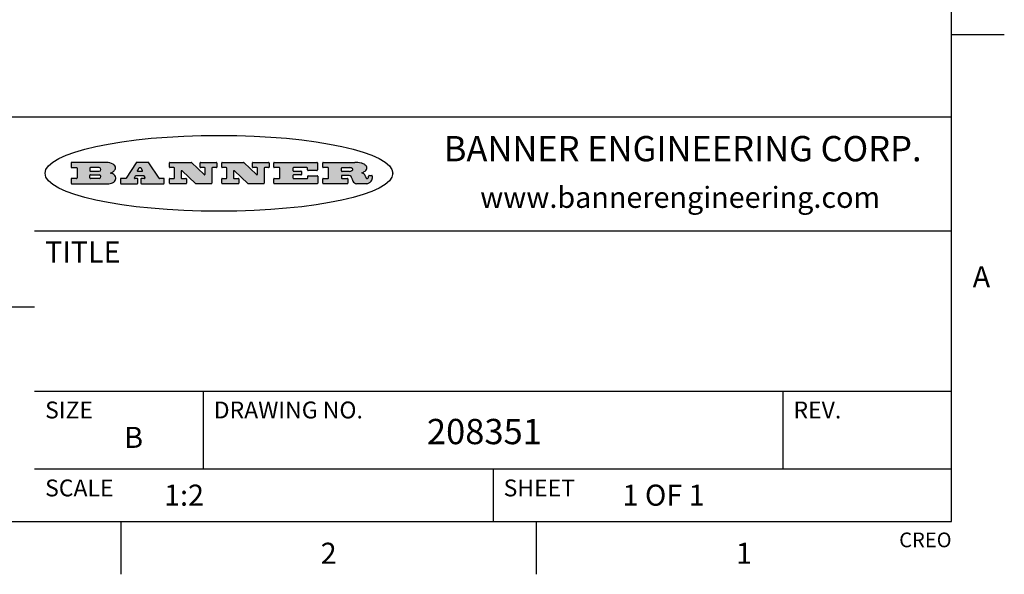
# Model space of a CAD drawing. Units: inches. Extents: x 0.4 to 16.6, y 0.6 to 10.4.
# Drawn here: x 12 to 16.6, y 0.6 to 3.3 of the extents above; entities that cross this region are included whole.
import ezdxf

# ---------------------------------------------------------------- set-up
doc = ezdxf.new("R2010")
doc.units = ezdxf.units.IN
doc.header["$LTSCALE"] = 0.935
doc.header["$MEASUREMENT"] = 0
doc.layers.get('0').update_dxf_attribs({"linetype": 'CONTINUOUS'})
doc.styles.add('TEXTSTYLE_2', font='txt', dxfattribs={"width": 0.8})
doc.styles.add('TEXTSTYLE_4', font='txt', dxfattribs={"width": 0.9})

msp = doc.modelspace()

# ---------------------------------------------------------------- hatches: boundary and pattern name
at = {"linetype": 'CONTINUOUS'}
h = msp.add_hatch(color=7, dxfattribs=at)
edge = h.paths.add_edge_path()
edge.add_arc((13.5577001432, 2.5085494649), 0.0173408616, 232.4713476722, 267.338189944)
edge.add_arc((13.5607987082, 2.5143997688), 0.0238935861, 209.8247607259, 235.1255079367)
edge.add_arc((13.5806801742, 2.5212486481), 0.044722495, 195.531588407, 204.7624440448)
edge.add_line((13.5375908118, 2.5092733232), (13.5357868108, 2.5153423266))
edge.add_arc((13.4974076135, 2.5055452462), 0.0396099176, 14.3201081283, 22.4984722084)
edge.add_arc((13.5201739219, 2.5145168728), 0.0151491919, 24.098260853, 63.0369451818)
edge.add_arc((13.5161192671, 2.5062372524), 0.0243676582, 63.3666028271, 90.3937697637)
edge.add_line((13.5159517998, 2.5306043351), (13.4883447845, 2.5306043351))
edge.add_arc((13.4883447827, 2.5281293355), 0.0024749995, 89.9999571958, 180.0000428043)
edge.add_line((13.4858697831, 2.5281293337), (13.4858697831, 2.5184303283))
edge.add_arc((13.4883447827, 2.5184303265), 0.0024749995, 179.9999571957, 270.0000428042)
edge.add_line((13.4883447845, 2.5159553269), (13.5130037982, 2.5159553269))
edge.add_arc((13.5130038, 2.5134803274), 0.0024749995, 359.9999571957, 90.0000428042)
edge.add_line((13.5154787995, 2.5134803256), (13.5154787995, 2.4937023146))
edge.add_arc((13.5130038, 2.4937023128), 0.0024749995, 269.9999571958, 4.28043e-05)
edge.add_line((13.5130037982, 2.4912273132), (13.3994327352, 2.4912273132))
edge.add_arc((13.3994327333, 2.4937023128), 0.0024749995, 179.9999571957, 270.0000428043)
edge.add_line((13.3969577338, 2.4937023146), (13.3969577338, 2.5135023256))
edge.add_arc((13.3994327333, 2.5135023274), 0.0024749995, 89.9999571957, 180.0000428043)
edge.add_line((13.3994327352, 2.515977327), (13.4221787478, 2.515977327))
edge.add_arc((13.4221787497, 2.5184523265), 0.0024749995, 269.9999571956, 4.28042e-05)
edge.add_line((13.4246537492, 2.5184523283), (13.4246537492, 2.564807354))
edge.add_arc((13.4221787497, 2.5648073559), 0.0024749995, 359.9999571957, 90.0000428043)
edge.add_line((13.4221787478, 2.5672823554), (13.3994327352, 2.5672823554))
edge.add_arc((13.3994327333, 2.5697573549), 0.0024749995, 179.9999571957, 270.0000428043)
edge.add_line((13.3969577338, 2.5697573568), (13.3969577338, 2.5895573678))
edge.add_arc((13.3994327333, 2.5895573696), 0.0024749995, 89.9999571957, 180.0000428043)
edge.add_line((13.3994327352, 2.5920323691), (13.5490138181, 2.5920323691))
edge.add_arc((13.5463505148, 2.4094934586), 0.1825583387, 79.8618509324, 89.1640948679)
edge.add_arc((13.5726548052, 2.5503169747), 0.039319019, 59.1202086415, 81.4730239328)
edge.add_arc((13.5783142014, 2.5566516438), 0.0310192946, 34.7540871, 62.0879016178)
edge.add_arc((13.5900029525, 2.565201245), 0.0165459396, 1.548452892, 33.5033152417)
edge.add_arc((13.5932995477, 2.5653696972), 0.0132462337, 331.1510006998, 1.205404301)
edge.add_arc((13.5822888914, 2.5720482849), 0.0261183659, 305.6373831893, 329.9727629745)
edge.add_arc((13.5519569538, 2.6152551345), 0.0789082104, 292.906155071, 305.2574666259)
edge.add_arc((13.5282557878, 2.4386010294), 0.117346916, 58.614769177, 62.3737227606)
edge.add_arc((13.5761387404, 2.5167282896), 0.0257145923, 39.3804255939, 59.0361096173)
edge.add_arc((13.5750183849, 2.5166552064), 0.0266349791, 20.3630922153, 37.9727053099)
edge.add_arc((13.5571178432, 2.509473798), 0.0459185159, 15.6740290068, 20.9917271228)
edge.add_arc((13.6156881783, 2.525116781), 0.0147197649, 192.7054516565, 206.0594861022)
edge.add_arc((13.6071938412, 2.5209082945), 0.0052403997, 205.5232099488, 227.5054868079)
edge.add_arc((13.6054655419, 2.5190929218), 0.0027347709, 228.5117626737, 266.1485845754)
edge.add_line((13.6052818493, 2.5163643272), (13.60639085, 2.5163643272))
edge.add_arc((13.6063292954, 2.5296129864), 0.0132488022, 270.266200055, 281.2404888597)
edge.add_arc((13.6075235364, 2.5238762928), 0.0073895522, 280.8288201977, 305.0837508495)
edge.add_arc((13.607924718, 2.5230254464), 0.0064647042, 306.5086174083, 340.2162360092)
edge.add_arc((13.6027235414, 2.524769508), 0.0119498009, 340.7883861657, 1.1691452593)
edge.add_line((13.6146708546, 2.525013332), (13.6146708546, 2.5276393334))
edge.add_arc((13.6171458541, 2.5276393353), 0.0024749995, 89.9999571958, 180.0000428043)
edge.add_line((13.6171458559, 2.5301143348), (13.6292558626, 2.5301143348))
edge.add_arc((13.6292558645, 2.5276393353), 0.0024749995, 359.9999571957, 90.0000428042)
edge.add_line((13.631730864, 2.5276393334), (13.631730864, 2.516087327))
edge.add_arc((13.6141751675, 2.5161916447), 0.0175560065, 332.2279060967, 359.6595469939)
edge.add_arc((13.6048681567, 2.5210861501), 0.0280715479, 308.5071794988, 332.2400656899)
edge.add_arc((13.5978759713, 2.5286873679), 0.0383802683, 288.7656836787, 309.6104317088)
edge.add_arc((13.6036139387, 2.5111006186), 0.0198837666, 271.8586572978, 289.4131338543)
edge.add_line((13.6042588488, 2.4912273132), (13.5568948225, 2.4912273132))
edge = h.paths.add_edge_path()
edge.add_arc((13.1673166046, 2.4937023128), 0.0024749995, 179.9999571957, 270.0000428042)
edge.add_line((13.1648416051, 2.4937023146), (13.1648416051, 2.5135023256))
edge.add_arc((13.1673166046, 2.5135023274), 0.0024749995, 89.9999571958, 180.0000428043)
edge.add_line((13.1673166065, 2.515977327), (13.1912396197, 2.515977327))
edge.add_arc((13.1912396216, 2.5184523265), 0.0024749995, 269.9999571956, 4.28042e-05)
edge.add_line((13.1937146211, 2.5184523283), (13.1937146211, 2.564807354))
edge.add_arc((13.1912396216, 2.5648073559), 0.0024749995, 359.9999571957, 90.0000428043)
edge.add_line((13.1912396197, 2.5672823554), (13.1673166065, 2.5672823554))
edge.add_arc((13.1673166046, 2.5697573549), 0.0024749995, 179.9999571957, 270.0000428043)
edge.add_line((13.1648416051, 2.5697573568), (13.1648416051, 2.5895573678))
edge.add_arc((13.1673166046, 2.5895573696), 0.0024749995, 89.9999571958, 180.0000428043)
edge.add_line((13.1673166065, 2.5920323691), (13.3691097184, 2.5920323691))
edge.add_arc((13.3691097202, 2.5895573696), 0.0024749995, 359.9999571957, 90.0000428042)
edge.add_line((13.3715847197, 2.5895573678), (13.3715847197, 2.5565573495))
edge.add_arc((13.3691097202, 2.5565573476), 0.0024749995, 269.9999571956, 4.28042e-05)
edge.add_line((13.3691097184, 2.5540823481), (13.3272456952, 2.5540823481))
edge.add_arc((13.3272456933, 2.5565573476), 0.0024749995, 179.9999571957, 270.0000428043)
edge.add_line((13.3247706938, 2.5565573495), (13.3247706938, 2.564807354))
edge.add_arc((13.3222956943, 2.5648073559), 0.0024749995, 359.9999571957, 90.0000428043)
edge.add_line((13.3222956924, 2.5672823554), (13.2582556569, 2.5672823554))
edge.add_arc((13.2582556551, 2.5648073559), 0.0024749995, 89.9999571957, 180.0000428043)
edge.add_line((13.2557806555, 2.564807354), (13.2557806555, 2.5532573476))
edge.add_arc((13.2582556551, 2.5532573458), 0.0024749995, 179.9999571957, 270.0000428042)
edge.add_line((13.2582556569, 2.5507823463), (13.2934226764, 2.5507823463))
edge.add_arc((13.2934226783, 2.5483073467), 0.0024749995, 359.9999571957, 90.0000428042)
edge.add_line((13.2958976778, 2.5483073449), (13.2958976778, 2.5349523375))
edge.add_arc((13.2934226783, 2.5349523356), 0.0024749995, 269.9999571956, 4.28042e-05)
edge.add_line((13.2934226764, 2.5324773361), (13.2582556569, 2.5324773361))
edge.add_arc((13.2582556551, 2.5300023366), 0.0024749995, 89.9999571957, 180.0000428043)
edge.add_line((13.2557806555, 2.5300023347), (13.2557806555, 2.5184523283))
edge.add_arc((13.2582556551, 2.5184523265), 0.0024749995, 179.9999571957, 270.0000428043)
edge.add_line((13.2582556569, 2.515977327), (13.3232596929, 2.515977327))
edge.add_arc((13.3232596948, 2.5184523265), 0.0024749995, 269.9999571958, 4.28043e-05)
edge.add_line((13.3257346943, 2.5184523283), (13.3257346943, 2.5267023329))
edge.add_arc((13.3282096938, 2.5267023348), 0.0024749995, 89.9999571957, 180.0000428043)
edge.add_line((13.3282096957, 2.5291773343), (13.3705287192, 2.5291773343))
edge.add_arc((13.370528721, 2.5267023348), 0.0024749995, 359.9999571957, 90.0000428043)
edge.add_line((13.3730037205, 2.5267023329), (13.3730037205, 2.4937023146))
edge.add_arc((13.370528721, 2.4937023128), 0.0024749995, 269.9999571957, 4.28043e-05)
edge.add_line((13.3705287192, 2.4912273132), (13.1673166065, 2.4912273132))
edge = h.paths.add_edge_path()
edge.add_arc((13.0426374026, 2.493701481), 0.0024741678, 226.3477981898, 270.0031206038)
edge.add_line((13.0409295364, 2.4919113136), (12.9776495013, 2.5522893471))
edge.add_arc((12.9759408003, 2.5504984093), 0.0024753014, 46.3461263059, 180.0014637321)
edge.add_line((12.973465499, 2.5504983461), (12.973465499, 2.5184523283))
edge.add_arc((12.9759404985, 2.5184523265), 0.0024749995, 179.9999571957, 270.0000428043)
edge.add_line((12.9759405003, 2.515977327), (12.9962575116, 2.515977327))
edge.add_arc((12.9962575135, 2.5135023274), 0.0024749995, 359.9999571957, 90.0000428043)
edge.add_line((12.998732513, 2.5135023256), (12.998732513, 2.4937023146))
edge.add_arc((12.9962575135, 2.4937023128), 0.0024749995, 269.9999571957, 4.28043e-05)
edge.add_line((12.9962575116, 2.4912273132), (12.9205934696, 2.4912273132))
edge.add_arc((12.9205934678, 2.4937023128), 0.0024749995, 179.9999571957, 270.0000428043)
edge.add_line((12.9181184683, 2.4937023146), (12.9181184683, 2.5135023256))
edge.add_arc((12.9205934678, 2.5135023274), 0.0024749995, 89.9999571956, 180.0000428042)
edge.add_line((12.9205934696, 2.515977327), (12.93923948, 2.515977327))
edge.add_arc((12.9392394818, 2.5184523265), 0.0024749995, 269.9999571957, 4.28043e-05)
edge.add_line((12.9417144814, 2.5184523283), (12.9417144814, 2.564807354))
edge.add_arc((12.9392394818, 2.5648073559), 0.0024749995, 359.9999571957, 90.0000428043)
edge.add_line((12.93923948, 2.5672823554), (12.9205934696, 2.5672823554))
edge.add_arc((12.9205934678, 2.5697573549), 0.0024749995, 179.9999571957, 270.0000428043)
edge.add_line((12.9181184683, 2.5697573568), (12.9181184683, 2.5895573678))
edge.add_arc((12.9205934678, 2.5895573696), 0.0024749995, 89.9999571956, 180.0000428042)
edge.add_line((12.9205934696, 2.5920323691), (13.0210515254, 2.5920323691))
edge.add_arc((13.0210516601, 2.5895582013), 0.0024741678, 46.3477981898, 90.0031206038)
edge.add_line((13.0227595263, 2.5913483688), (13.0827925596, 2.534068337))
edge.add_arc((13.0845012605, 2.5358592748), 0.0024753014, 226.3461263059, 0.0014637321)
edge.add_line((13.0869765619, 2.535859338), (13.0869765619, 2.564807354))
edge.add_arc((13.0845015624, 2.5648073559), 0.0024749995, 359.9999571957, 90.0000428043)
edge.add_line((13.0845015605, 2.5672823554), (13.0657255501, 2.5672823554))
edge.add_arc((13.0657255483, 2.5697573549), 0.0024749995, 179.9999571957, 270.0000428043)
edge.add_line((13.0632505488, 2.5697573568), (13.0632505488, 2.5895573678))
edge.add_arc((13.0657255483, 2.5895573696), 0.0024749995, 89.9999571957, 180.0000428043)
edge.add_line((13.0657255501, 2.5920323691), (13.1397265912, 2.5920323691))
edge.add_arc((13.139726593, 2.5895573696), 0.0024749995, 359.9999571957, 90.0000428043)
edge.add_line((13.1422015925, 2.5895573678), (13.1422015925, 2.5697573568))
edge.add_arc((13.139726593, 2.5697573549), 0.0024749995, 269.9999571956, 4.28042e-05)
edge.add_line((13.1397265912, 2.5672823554), (13.1217935812, 2.5672823554))
edge.add_arc((13.1217935794, 2.5648073559), 0.0024749995, 89.9999571957, 180.0000428042)
edge.add_line((13.1193185799, 2.564807354), (13.1193185799, 2.4937023146))
edge.add_arc((13.1168435803, 2.4937023128), 0.0024749995, 269.9999571957, 4.28043e-05)
edge.add_line((13.1168435785, 2.4912273132), (13.0426375373, 2.4912273132))
edge = h.paths.add_edge_path()
edge.add_arc((12.7943847649, 2.4937027294), 0.0024754162, 226.3593695813, 270.0146919953)
edge.add_line((12.7926763987, 2.4919113136), (12.7293963636, 2.5522893471))
edge.add_arc((12.7276876627, 2.5504984093), 0.0024753014, 46.3461263059, 180.0014637321)
edge.add_line((12.7252123613, 2.5504983461), (12.7252123613, 2.5184523283))
edge.add_arc((12.7276873608, 2.5184523265), 0.0024749995, 179.9999571957, 270.0000428043)
edge.add_line((12.7276873627, 2.515977327), (12.7480043739, 2.515977327))
edge.add_arc((12.7480043758, 2.5135023274), 0.0024749995, 359.9999571957, 90.0000428043)
edge.add_line((12.7504793753, 2.5135023256), (12.7504793753, 2.4937023146))
edge.add_arc((12.7480043758, 2.4937023128), 0.0024749995, 269.9999571958, 4.28043e-05)
edge.add_line((12.7480043739, 2.4912273132), (12.672340332, 2.4912273132))
edge.add_arc((12.6723403301, 2.4937023128), 0.0024749995, 179.9999571957, 270.0000428042)
edge.add_line((12.6698653306, 2.4937023146), (12.6698653306, 2.5135023256))
edge.add_arc((12.6723403301, 2.5135023274), 0.0024749995, 89.9999571957, 180.0000428043)
edge.add_line((12.672340332, 2.515977327), (12.6909873423, 2.515977327))
edge.add_arc((12.6909873442, 2.5184523265), 0.0024749995, 269.9999571957, 4.28043e-05)
edge.add_line((12.6934623437, 2.5184523283), (12.6934623437, 2.564807354))
edge.add_arc((12.6909873442, 2.5648073559), 0.0024749995, 359.9999571957, 90.0000428043)
edge.add_line((12.6909873423, 2.5672823554), (12.672340332, 2.5672823554))
edge.add_arc((12.6723403301, 2.5697573549), 0.0024749995, 179.9999571957, 270.0000428043)
edge.add_line((12.6698653306, 2.5697573568), (12.6698653306, 2.5895573678))
edge.add_arc((12.6723403301, 2.5895573696), 0.0024749995, 89.9999571957, 180.0000428043)
edge.add_line((12.672340332, 2.5920323691), (12.7727983877, 2.5920323691))
edge.add_arc((12.7727985224, 2.5895582013), 0.0024741678, 46.3477981899, 90.0031206038)
edge.add_line((12.7745063886, 2.5913483688), (12.8345394219, 2.534068337))
edge.add_arc((12.8362481229, 2.5358592748), 0.0024753014, 226.3461263059, 0.0014637321)
edge.add_line((12.8387234242, 2.535859338), (12.8387234242, 2.564807354))
edge.add_arc((12.8362484247, 2.5648073559), 0.0024749995, 359.9999571957, 90.0000428043)
edge.add_line((12.8362484229, 2.5672823554), (12.8174724125, 2.5672823554))
edge.add_arc((12.8174724106, 2.5697573549), 0.0024749995, 179.9999571957, 270.0000428043)
edge.add_line((12.8149974111, 2.5697573568), (12.8149974111, 2.5895573678))
edge.add_arc((12.8174724106, 2.5895573696), 0.0024749995, 89.9999571958, 180.0000428043)
edge.add_line((12.8174724125, 2.5920323691), (12.8914734535, 2.5920323691))
edge.add_arc((12.8914734553, 2.5895573696), 0.0024749995, 359.9999571957, 90.0000428042)
edge.add_line((12.8939484549, 2.5895573678), (12.8939484549, 2.5697573568))
edge.add_arc((12.8914734553, 2.5697573549), 0.0024749995, 269.9999571958, 4.28043e-05)
edge.add_line((12.8914734535, 2.5672823554), (12.8735404436, 2.5672823554))
edge.add_arc((12.8735404417, 2.5648073559), 0.0024749995, 89.9999571957, 180.0000428043)
edge.add_line((12.8710654422, 2.564807354), (12.8710654422, 2.4937023146))
edge.add_arc((12.8685904427, 2.4937023128), 0.0024749995, 269.9999571957, 4.28043e-05)
edge.add_line((12.8685904408, 2.4912273132), (12.7943853997, 2.4912273132))
edge = h.paths.add_edge_path()
edge.add_arc((12.3792298263, 2.539634765), 0.048483885, 273.21763719, 303.0749121182)
edge.add_arc((12.3940692204, 2.5168671561), 0.0213072145, 303.0488228549, 355.7263138674)
edge.add_arc((12.400005721, 2.5168763464), 0.0153945295, 354.0454548824, 5.1878013979)
edge.add_arc((12.3931760319, 2.5166878286), 0.0222174455, 4.0793399388, 69.834329283)
edge.add_line((12.4008351814, 2.5375433389), (12.3907841758, 2.5410923409))
edge.add_line((12.3907841758, 2.5410923409), (12.3990241804, 2.5458683435))
edge.add_arc((12.3771587979, 2.5826952352), 0.0428289026, 300.6990502959, 319.0591802498)
edge.add_arc((12.3971873948, 2.5665668817), 0.0171568255, 315.9145124245, 16.0049121282)
edge.add_arc((12.3922357827, 2.5632132173), 0.0229166529, 20.6563876465, 62.3316896973)
edge.add_arc((12.371573659, 2.5302846524), 0.061747717, 59.5385584989, 90.0050977555)
edge.add_line((12.3715681652, 2.5920323691), (12.2055050731, 2.5920323691))
edge.add_arc((12.2055050712, 2.5895573696), 0.0024749995, 89.9999571957, 180.0000428043)
edge.add_line((12.2030300717, 2.5895573678), (12.2030300717, 2.5697573568))
edge.add_arc((12.2055050712, 2.5697573549), 0.0024749995, 179.9999571957, 270.0000428043)
edge.add_line((12.2055050731, 2.5672823554), (12.2294470864, 2.5672823554))
edge.add_arc((12.2294470882, 2.5648073559), 0.0024749995, 359.9999571957, 90.0000428043)
edge.add_line((12.2319220877, 2.564807354), (12.2319220877, 2.5184523283))
edge.add_arc((12.2294470882, 2.5184523265), 0.0024749995, 269.9999571957, 4.28043e-05)
edge.add_line((12.2294470864, 2.515977327), (12.2055050731, 2.515977327))
edge.add_arc((12.2055050712, 2.5135023274), 0.0024749995, 89.9999571957, 180.0000428043)
edge.add_line((12.2030300717, 2.5135023256), (12.2030300717, 2.4937023146))
edge.add_arc((12.2055050712, 2.4937023128), 0.0024749995, 179.9999571957, 270.0000428043)
edge.add_line((12.2055050731, 2.4912273132), (12.3819511709, 2.4912273132))
edge = h.paths.add_edge_path()
edge.add_arc((12.5168642476, 2.4937023128), 0.0024749995, 269.9999571957, 4.28043e-05)
edge.add_line((12.5193392471, 2.4937023146), (12.5193392471, 2.5135023256))
edge.add_arc((12.5168642476, 2.5135023274), 0.0024749995, 359.9999571957, 90.0000428043)
edge.add_line((12.5168642458, 2.515977327), (12.5055812395, 2.515977327))
edge.add_arc((12.5055811302, 2.518452367), 0.0024750401, 147.6063258011, 270.0025305754)
edge.add_line((12.5034912383, 2.5197783291), (12.5090072414, 2.5284723339))
edge.add_arc((12.5110971723, 2.5271461342), 0.0024752003, 89.998372645, 147.602165307)
edge.add_line((12.5110972426, 2.5296213345), (12.5459752619, 2.5296213345))
edge.add_arc((12.5459747223, 2.5271458744), 0.0024754602, 32.8959418573, 89.9875097202)
edge.add_line((12.548053263, 2.5284903339), (12.5536792662, 2.5197973291))
edge.add_arc((12.5516012439, 2.5184525341), 0.0024752071, 270.0004896794, 32.9089806818)
edge.add_line((12.551601265, 2.515977327), (12.537150257, 2.515977327))
edge.add_arc((12.5371502552, 2.5135023274), 0.0024749995, 89.9999571958, 180.0000428043)
edge.add_line((12.5346752556, 2.5135023256), (12.5346752556, 2.4937023146))
edge.add_arc((12.5371502552, 2.4937023128), 0.0024749995, 179.9999571957, 270.0000428042)
edge.add_line((12.537150257, 2.4912273132), (12.6424313154, 2.4912273132))
edge.add_arc((12.6424313172, 2.4937023128), 0.0024749995, 269.9999571957, 4.28043e-05)
edge.add_line((12.6449063168, 2.4937023146), (12.6449063168, 2.5135023256))
edge.add_arc((12.6424313172, 2.5135023274), 0.0024749995, 359.9999571957, 90.0000428043)
edge.add_line((12.6424313154, 2.515977327), (12.6224153043, 2.515977327))
edge.add_arc((12.6224154248, 2.518451368), 0.002474041, 212.9056413127, 269.9972091756)
edge.add_line((12.6203383031, 2.5171073276), (12.5725822767, 2.5909023685))
edge.add_arc((12.570504655, 2.589557409), 0.0024749602, 32.9172174468, 90.0087853097)
edge.add_line((12.5705042755, 2.5920323691), (12.5133292438, 2.5920323691))
edge.add_arc((12.5133291735, 2.5895571688), 0.0024752003, 89.9983726451, 147.602165307)
edge.add_line((12.5112392426, 2.5908833685), (12.4644392167, 2.5171263276))
edge.add_arc((12.4623492858, 2.5184525273), 0.0024752003, 269.9983726451, 327.602165307)
edge.add_line((12.4623492155, 2.515977327), (12.4394882028, 2.515977327))
edge.add_arc((12.439488201, 2.5135023274), 0.0024749995, 89.9999571958, 180.0000428043)
edge.add_line((12.4370132015, 2.5135023256), (12.4370132015, 2.4937023146))
edge.add_arc((12.439488201, 2.4937023128), 0.0024749995, 179.9999571957, 270.0000428042)
edge.add_line((12.4394882028, 2.4912273132), (12.5168642458, 2.4912273132))
edge = h.paths.add_edge_path()
edge.add_arc((12.2949101208, 2.5184523265), 0.0024749995, 179.9999571957, 270.0000428043)
edge.add_line((12.2924351213, 2.5184523283), (12.2924351213, 2.5308273352))
edge.add_arc((12.2949101208, 2.530827337), 0.0024749995, 89.9999571957, 180.0000428043)
edge.add_line((12.2949101227, 2.5333023366), (12.3362731456, 2.5333023366))
edge.add_arc((12.3362731456, 2.5246398318), 0.0086625048, 270, 90)
edge.add_line((12.3362731456, 2.515977327), (12.2949101227, 2.515977327))
edge = h.paths.add_edge_path()
edge.add_arc((13.4883447827, 2.5520823451), 0.0024749995, 179.9999571957, 270.0000428042)
edge.add_line((13.4858697831, 2.552082347), (13.4858697831, 2.564807354))
edge.add_arc((13.4883447827, 2.5648073559), 0.0024749995, 89.9999571958, 180.0000428043)
edge.add_line((13.4883447845, 2.5672823554), (13.5251458049, 2.5672823554))
edge.add_arc((13.5236009174, 2.5388278764), 0.0284963867, 70.3834917948, 86.8922743861)
edge.add_arc((13.5284605274, 2.5518696094), 0.0145814632, 54.6746025112, 71.1660573124)
edge.add_arc((13.5335900184, 2.5587235346), 0.0060275915, 20.9055592135, 56.7851676243)
edge.add_arc((13.5348905773, 2.5593838168), 0.0045795888, 355.6235353944, 18.9942678268)
edge.add_arc((13.533683767, 2.559677593), 0.0058087709, 318.8515287446, 353.6422345323)
edge.add_arc((13.5295131508, 2.5629115009), 0.0110815393, 306.758405961, 320.4502234234)
edge.add_arc((13.5238839599, 2.5706523294), 0.0206523367, 289.6883413472, 306.4184925496)
edge.add_arc((13.5219564542, 2.5750459767), 0.0254407115, 270.7327484175, 290.441894219)
edge.add_line((13.5222818033, 2.5496073456), (13.4883447845, 2.5496073456))
edge = h.paths.add_edge_path()
edge.add_arc((12.3362731456, 2.5586198506), 0.0086625048, 270, 90)
edge.add_line((12.3362731456, 2.5672823554), (12.2949101227, 2.5672823554))
edge.add_arc((12.2949101208, 2.5648073559), 0.0024749995, 89.9999571957, 180.0000428043)
edge.add_line((12.2924351213, 2.564807354), (12.2924351213, 2.5524323472))
edge.add_arc((12.2949101208, 2.5524323453), 0.0024749995, 179.9999571957, 270.0000428043)
edge.add_line((12.2949101227, 2.5499573458), (12.3362731456, 2.5499573458))
edge = h.paths.add_edge_path()
edge.add_arc((12.5401702375, 2.5530465533), 0.0024752071, 270.0004896793, 32.9089806818)
edge.add_line((12.5422482598, 2.5543913483), (12.5349892558, 2.5656073545))
edge.add_arc((12.532910715, 2.564262895), 0.0024754602, 32.8959418573, 89.9875097202)
edge.add_line((12.5329112547, 2.5667383551), (12.5267302512, 2.5667383551))
edge.add_arc((12.5267301809, 2.5642631548), 0.0024752003, 89.998372645, 147.602165307)
edge.add_line((12.5246402501, 2.5655893545), (12.5175232461, 2.5543723483))
edge.add_arc((12.519613138, 2.5530463862), 0.0024750401, 147.6063258012, 270.0025305754)
edge.add_line((12.5196132473, 2.5505713461), (12.5401702587, 2.5505713461))
edge = h.paths.add_edge_path()
edge.add_ellipse((12.9046654608, 2.5403783405), major_axis=(-0.8250004575, 0), ratio=0.218572, start_angle=0, end_angle=-0)

# ---------------------------------------------------------------- linework, layer by layer
at = {"color": 7, "linetype": 'CONTINUOUS'}
for p, q in [((16.38, 0.887), (16.38, 10.112)), ((16.38, 3.1995), (16.63, 3.1995)), ((16.38, 2.807), (10.03, 2.807)), ((12.2030300717, 2.5895573678), (12.2030300717, 2.5697573568)), ((12.3715681652, 2.5920323691), (12.2055050731, 2.5920323691)), ((12.5112392426, 2.5908833685), (12.4644392167, 2.5171263276)), ((12.5705042755, 2.5920323691), (12.5133292438, 2.5920323691)), ((12.6203383031, 2.5171073276), (12.5725822767, 2.5909023685)), ((12.6698653306, 2.5697573568), (12.6698653306, 2.5895573678)), ((12.672340332, 2.5920323691), (12.7727983877, 2.5920323691)), ((12.7745063886, 2.5913483688), (12.8345394219, 2.534068337)), ((12.8149974111, 2.5697573568), (12.8149974111, 2.5895573678)), ((12.8174724125, 2.5920323691), (12.8914734535, 2.5920323691)), ((12.8939484549, 2.5895573678), (12.8939484549, 2.5697573568)), ((12.9181184683, 2.5697573568), (12.9181184683, 2.5895573678)), ((12.9205934696, 2.5920323691), (13.0210515254, 2.5920323691)), ((13.0227595263, 2.5913483688), (13.0827925596, 2.534068337)), ((13.0632505488, 2.5697573568), (13.0632505488, 2.5895573678)), ((13.0657255501, 2.5920323691), (13.1397265912, 2.5920323691)), ((13.1422015925, 2.5895573678), (13.1422015925, 2.5697573568)), ((13.1648416051, 2.5697573568), (13.1648416051, 2.5895573678)), ((13.1673166065, 2.5920323691), (13.3691097184, 2.5920323691)), ((13.3715847197, 2.5895573678), (13.3715847197, 2.5565573495)), ((13.3969577338, 2.5697573568), (13.3969577338, 2.5895573678)), ((13.3994327352, 2.5920323691), (13.5490138181, 2.5920323691)), ((12.2055050731, 2.5672823554), (12.2294470864, 2.5672823554)), ((12.2319220877, 2.564807354), (12.2319220877, 2.5184523283)), ((12.2924351213, 2.564807354), (12.2924351213, 2.5524323472)), ((12.2924351213, 2.5184523283), (12.2924351213, 2.5308273352)), ((12.3362731456, 2.5672823554), (12.2949101227, 2.5672823554)), ((12.2949101227, 2.5499573458), (12.3362731456, 2.5499573458)), ((12.2949101227, 2.5333023366), (12.3362731456, 2.5333023366)), ((12.3907841758, 2.5410923409), (12.3990241804, 2.5458683435)), ((12.4008351814, 2.5375433389), (12.3907841758, 2.5410923409)), ((12.5034912383, 2.5197783291), (12.5090072414, 2.5284723339)), ((12.5110972426, 2.5296213345), (12.5459752619, 2.5296213345)), ((12.5246402501, 2.5655893545), (12.5175232461, 2.5543723483)), ((12.5196132473, 2.5505713461), (12.5401702587, 2.5505713461)), ((12.5329112547, 2.5667383551), (12.5267302512, 2.5667383551)), ((12.5422482598, 2.5543913483), (12.5349892558, 2.5656073545)), ((12.548053263, 2.5284903339), (12.5536792662, 2.5197973291)), ((12.6909873423, 2.5672823554), (12.672340332, 2.5672823554)), ((12.6934623437, 2.5184523283), (12.6934623437, 2.564807354)), ((12.7252123613, 2.5504983461), (12.7252123613, 2.5184523283)), ((12.7926763987, 2.4919113136), (12.7293963636, 2.5522893471)), ((12.8362484229, 2.5672823554), (12.8174724125, 2.5672823554)), ((12.8387234242, 2.535859338), (12.8387234242, 2.564807354)), ((12.8710654422, 2.564807354), (12.8710654422, 2.4937023146)), ((12.8914734535, 2.5672823554), (12.8735404436, 2.5672823554)), ((12.93923948, 2.5672823554), (12.9205934696, 2.5672823554)), ((12.9417144814, 2.5184523283), (12.9417144814, 2.564807354)), ((12.973465499, 2.5504983461), (12.973465499, 2.5184523283)), ((13.0409295364, 2.4919113136), (12.9776495013, 2.5522893471)), ((13.0845015605, 2.5672823554), (13.0657255501, 2.5672823554)), ((13.0869765619, 2.535859338), (13.0869765619, 2.564807354)), ((13.1193185799, 2.564807354), (13.1193185799, 2.4937023146)), ((13.1397265912, 2.5672823554), (13.1217935812, 2.5672823554)), ((13.1912396197, 2.5672823554), (13.1673166065, 2.5672823554)), ((13.1937146211, 2.5184523283), (13.1937146211, 2.564807354)), ((13.2557806555, 2.564807354), (13.2557806555, 2.5532573476)), ((13.2557806555, 2.5300023347), (13.2557806555, 2.5184523283)), ((13.3222956924, 2.5672823554), (13.2582556569, 2.5672823554)), ((13.2582556569, 2.5507823463), (13.2934226764, 2.5507823463)), ((13.2934226764, 2.5324773361), (13.2582556569, 2.5324773361)), ((13.2958976778, 2.5483073449), (13.2958976778, 2.5349523375)), ((13.3247706938, 2.5565573495), (13.3247706938, 2.564807354)), ((13.3257346943, 2.5184523283), (13.3257346943, 2.5267023329)), ((13.3691097184, 2.5540823481), (13.3272456952, 2.5540823481)), ((13.3282096957, 2.5291773343), (13.3705287192, 2.5291773343)), ((13.3730037205, 2.5267023329), (13.3730037205, 2.4937023146)), ((13.4221787478, 2.5672823554), (13.3994327352, 2.5672823554)), ((13.4246537492, 2.5184523283), (13.4246537492, 2.564807354)), ((13.4858697831, 2.552082347), (13.4858697831, 2.564807354)), ((13.4858697831, 2.5281293337), (13.4858697831, 2.5184303283)), ((13.4883447845, 2.5672823554), (13.5251458049, 2.5672823554)), ((13.5222818033, 2.5496073456), (13.4883447845, 2.5496073456)), ((13.5159517998, 2.5306043351), (13.4883447845, 2.5306043351)), ((13.6146708546, 2.525013332), (13.6146708546, 2.5276393334)), ((13.6171458559, 2.5301143348), (13.6292558626, 2.5301143348)), ((13.631730864, 2.5276393334), (13.631730864, 2.516087327)), ((13.7286871589, 2.5350697372), (13.7286871589, 2.5456869438)), ((12.2030300717, 2.5135023256), (12.2030300717, 2.4937023146)), ((12.2294470864, 2.515977327), (12.2055050731, 2.515977327)), ((12.2055050731, 2.4912273132), (12.3819511709, 2.4912273132)), ((12.3362731456, 2.515977327), (12.2949101227, 2.515977327)), ((12.4370132015, 2.5135023256), (12.4370132015, 2.4937023146)), ((12.4623492155, 2.515977327), (12.4394882028, 2.515977327)), ((12.4394882028, 2.4912273132), (12.5168642458, 2.4912273132)), ((12.5168642458, 2.515977327), (12.5055812395, 2.515977327)), ((12.5193392471, 2.4937023146), (12.5193392471, 2.5135023256)), ((12.5346752556, 2.5135023256), (12.5346752556, 2.4937023146)), ((12.551601265, 2.515977327), (12.537150257, 2.515977327)), ((12.537150257, 2.4912273132), (12.6424313154, 2.4912273132)), ((12.6424313154, 2.515977327), (12.6224153043, 2.515977327)), ((12.6449063168, 2.4937023146), (12.6449063168, 2.5135023256)), ((12.6698653306, 2.4937023146), (12.6698653306, 2.5135023256)), ((12.672340332, 2.515977327), (12.6909873423, 2.515977327)), ((12.7480043739, 2.4912273132), (12.672340332, 2.4912273132)), ((12.7276873627, 2.515977327), (12.7480043739, 2.515977327)), ((12.7504793753, 2.5135023256), (12.7504793753, 2.4937023146)), ((12.8685904408, 2.4912273132), (12.7943853997, 2.4912273132)), ((12.9181184683, 2.4937023146), (12.9181184683, 2.5135023256)), ((12.9205934696, 2.515977327), (12.93923948, 2.515977327)), ((12.9962575116, 2.4912273132), (12.9205934696, 2.4912273132)), ((12.9759405003, 2.515977327), (12.9962575116, 2.515977327)), ((12.998732513, 2.5135023256), (12.998732513, 2.4937023146)), ((13.1168435785, 2.4912273132), (13.0426375373, 2.4912273132)), ((13.1648416051, 2.4937023146), (13.1648416051, 2.5135023256)), ((13.1673166065, 2.515977327), (13.1912396197, 2.515977327)), ((13.3705287192, 2.4912273132), (13.1673166065, 2.4912273132)), ((13.2582556569, 2.515977327), (13.3232596929, 2.515977327)), ((13.3969577338, 2.4937023146), (13.3969577338, 2.5135023256)), ((13.3994327352, 2.515977327), (13.4221787478, 2.515977327)), ((13.5130037982, 2.4912273132), (13.3994327352, 2.4912273132)), ((13.4883447845, 2.5159553269), (13.5130037982, 2.5159553269)), ((13.5154787995, 2.5134803256), (13.5154787995, 2.4937023146)), ((13.5375908118, 2.5092733232), (13.5357868108, 2.5153423266)), ((13.6042588488, 2.4912273132), (13.5568948225, 2.4912273132)), ((13.6052818493, 2.5163643272), (13.60639085, 2.5163643272)), ((12.03, 2.267), (16.38, 2.267)), ((10.03, 1.907), (12.03, 1.907)), ((12.03, 1.507), (16.38, 1.507)), ((12.83, 1.507), (12.83, 1.137)), ((15.58, 1.507), (15.58, 1.137)), ((12.03, 1.137), (16.38, 1.137)), ((14.205, 1.137), (14.205, 0.887)), ((0.62, 0.887), (16.38, 0.887)), ((12.44, 0.887), (12.44, 0.637)), ((14.41, 0.887), (14.41, 0.637))]:
    msp.add_line(p, q, dxfattribs=at)
for centre, radius, start, end in [((12.2055050712, 2.5895573696), 0.0024749995, 89.9999571957, 180.0000428043), ((12.2055050712, 2.5697573549), 0.0024749995, 179.9999571957, 270.0000428043), ((12.371573659, 2.5302846524), 0.061747717, 59.5385584989, 90.0050977555), ((12.3922357827, 2.5632132173), 0.0229166529, 20.6563876465, 62.3316896973), ((12.3971873948, 2.5665668817), 0.0171568255, 315.9145124245, 16.0049121282), ((12.5133291735, 2.5895571688), 0.0024752003, 89.9983726451, 147.602165307), ((12.570504655, 2.589557409), 0.0024749602, 32.9172174468, 90.0087853097), ((12.6723403301, 2.5895573696), 0.0024749995, 89.9999571957, 180.0000428043), ((12.6723403301, 2.5697573549), 0.0024749995, 179.9999571957, 270.0000428043), ((12.7727985224, 2.5895582013), 0.0024741678, 46.3477981899, 90.0031206038), ((12.8174724106, 2.5895573696), 0.0024749995, 89.9999571957, 180.0000428043), ((12.8174724106, 2.5697573549), 0.0024749995, 179.9999571957, 270.0000428043), ((12.8914734553, 2.5895573696), 0.0024749995, 359.9999571957, 90.0000428043), ((12.8914734553, 2.5697573549), 0.0024749995, 269.9999571957, 4.28043e-05), ((12.9205934678, 2.5895573696), 0.0024749995, 89.9999571957, 180.0000428042), ((12.9205934678, 2.5697573549), 0.0024749995, 179.9999571957, 270.0000428043), ((13.0210516601, 2.5895582013), 0.0024741678, 46.3477981899, 90.0031206038), ((13.0657255483, 2.5895573696), 0.0024749995, 89.9999571957, 180.0000428043), ((13.0657255483, 2.5697573549), 0.0024749995, 179.9999571957, 270.0000428043), ((13.139726593, 2.5895573696), 0.0024749995, 359.9999571957, 90.0000428043), ((13.139726593, 2.5697573549), 0.0024749995, 269.9999571957, 4.28042e-05), ((13.1673166046, 2.5895573696), 0.0024749995, 89.9999571957, 180.0000428043), ((13.1673166046, 2.5697573549), 0.0024749995, 179.9999571957, 270.0000428043), ((13.3691097202, 2.5895573696), 0.0024749995, 359.9999571957, 90.0000428043), ((13.3994327333, 2.5895573696), 0.0024749995, 89.9999571957, 180.0000428043), ((13.3994327333, 2.5697573549), 0.0024749995, 179.9999571957, 270.0000428043), ((13.5463505148, 2.4094934586), 0.1825583387, 79.8618509324, 89.1640948679), ((13.5726548052, 2.5503169747), 0.039319019, 59.1202086415, 81.4730239328), ((13.5783142014, 2.5566516438), 0.0310192946, 34.7540871, 62.0879016178), ((13.5900029525, 2.565201245), 0.0165459396, 1.548452892, 33.5033152417), ((12.2294470882, 2.5648073559), 0.0024749995, 359.9999571957, 90.0000428043), ((12.2949101208, 2.5648073559), 0.0024749995, 89.9999571957, 180.0000428043), ((12.2949101208, 2.5524323453), 0.0024749995, 179.9999571957, 270.0000428043), ((12.2949101208, 2.530827337), 0.0024749995, 89.9999571957, 180.0000428043), ((12.3362731456, 2.5586198506), 0.0086625048, 270, 90), ((12.3362731456, 2.5246398318), 0.0086625048, 270, 90), ((12.3771587979, 2.5826952352), 0.0428289026, 300.6990502959, 319.0591802498), ((12.3931760319, 2.5166878286), 0.0222174455, 4.0793399388, 69.834329283), ((12.5110971723, 2.5271461342), 0.0024752003, 89.998372645, 147.602165307), ((12.519613138, 2.5530463862), 0.0024750401, 147.6063258012, 270.0025305754), ((12.5267301809, 2.5642631548), 0.0024752003, 89.998372645, 147.602165307), ((12.532910715, 2.564262895), 0.0024754602, 32.8959418573, 89.9875097202), ((12.5401702375, 2.5530465533), 0.0024752071, 270.0004896793, 32.9089806818), ((12.5459747223, 2.5271458744), 0.0024754602, 32.8959418573, 89.9875097202), ((12.6909873442, 2.5648073559), 0.0024749995, 359.9999571957, 90.0000428043), ((12.7276876627, 2.5504984093), 0.0024753014, 46.3461263059, 180.0014637321), ((12.8362481229, 2.5358592748), 0.0024753014, 226.3461263059, 0.0014637321), ((12.8362484247, 2.5648073559), 0.0024749995, 359.9999571957, 90.0000428043), ((12.8735404417, 2.5648073559), 0.0024749995, 89.9999571957, 180.0000428043), ((12.9392394818, 2.5648073559), 0.0024749995, 359.9999571957, 90.0000428043), ((12.9759408003, 2.5504984093), 0.0024753014, 46.3461263059, 180.0014637321), ((13.0845012605, 2.5358592748), 0.0024753014, 226.3461263059, 0.0014637321), ((13.0845015624, 2.5648073559), 0.0024749995, 359.9999571957, 90.0000428043), ((13.1217935794, 2.5648073559), 0.0024749995, 89.9999571957, 180.0000428042), ((13.1912396216, 2.5648073559), 0.0024749995, 359.9999571957, 90.0000428043), ((13.2582556551, 2.5648073559), 0.0024749995, 89.9999571957, 180.0000428043), ((13.2582556551, 2.5532573458), 0.0024749995, 179.9999571957, 270.0000428043), ((13.2582556551, 2.5300023366), 0.0024749995, 89.9999571957, 180.0000428043), ((13.2934226783, 2.5483073467), 0.0024749995, 359.9999571957, 90.0000428043), ((13.2934226783, 2.5349523356), 0.0024749995, 269.9999571957, 4.28042e-05), ((13.3222956943, 2.5648073559), 0.0024749995, 359.9999571957, 90.0000428043), ((13.3272456933, 2.5565573476), 0.0024749995, 179.9999571957, 270.0000428043), ((13.3282096938, 2.5267023348), 0.0024749995, 89.9999571957, 180.0000428043), ((13.3691097202, 2.5565573476), 0.0024749995, 269.9999571957, 4.28042e-05), ((13.370528721, 2.5267023348), 0.0024749995, 359.9999571957, 90.0000428043), ((13.4221787497, 2.5648073559), 0.0024749995, 359.9999571957, 90.0000428043), ((13.4883447827, 2.5648073559), 0.0024749995, 89.9999571957, 180.0000428043), ((13.4883447827, 2.5520823451), 0.0024749995, 179.9999571957, 270.0000428043), ((13.4883447827, 2.5281293355), 0.0024749995, 89.9999571957, 180.0000428043), ((13.5161192671, 2.5062372524), 0.0243676582, 63.3666028271, 90.3937697637), ((13.5219564542, 2.5750459767), 0.0254407115, 270.7327484175, 290.441894219), ((13.5236009174, 2.5388278764), 0.0284963867, 70.3834917948, 86.8922743861), ((13.5201739219, 2.5145168728), 0.0151491919, 24.098260853, 63.0369451818), ((13.5238839599, 2.5706523294), 0.0206523367, 289.6883413472, 306.4184925496), ((13.5284605274, 2.5518696094), 0.0145814632, 54.6746025112, 71.1660573124), ((13.5295131508, 2.5629115009), 0.0110815393, 306.758405961, 320.4502234234), ((13.5335900184, 2.5587235346), 0.0060275915, 20.9055592135, 56.7851676243), ((13.533683767, 2.559677593), 0.0058087709, 318.8515287446, 353.6422345323), ((13.5348905773, 2.5593838168), 0.0045795888, 355.6235353944, 18.9942678268), ((13.5519569538, 2.6152551345), 0.0789082104, 292.906155071, 305.2574666259), ((13.5282557878, 2.4386010294), 0.117346916, 58.614769177, 62.3737227606), ((13.5761387404, 2.5167282896), 0.0257145923, 39.3804255939, 59.0361096173), ((13.5750183849, 2.5166552064), 0.0266349791, 20.3630922153, 37.9727053099), ((13.5822888914, 2.5720482849), 0.0261183659, 305.6373831893, 329.9727629745), ((13.5571178432, 2.509473798), 0.0459185159, 15.6740290068, 20.9917271228), ((13.5932995477, 2.5653696972), 0.0132462337, 331.1510006998, 1.205404301), ((13.6027235414, 2.524769508), 0.0119498009, 340.7883861657, 1.1691452593), ((13.6171458541, 2.5276393353), 0.0024749995, 89.9999571957, 180.0000428043), ((13.6292558645, 2.5276393353), 0.0024749995, 359.9999571957, 90.0000428043), ((12.2055050712, 2.5135023274), 0.0024749995, 89.9999571957, 180.0000428043), ((12.2055050712, 2.4937023128), 0.0024749995, 179.9999571957, 270.0000428043), ((12.2294470882, 2.5184523265), 0.0024749995, 269.9999571957, 4.28043e-05), ((12.2949101208, 2.5184523265), 0.0024749995, 179.9999571957, 270.0000428043), ((12.3792298263, 2.539634765), 0.048483885, 273.21763719, 303.0749121182), ((12.3940692204, 2.5168671561), 0.0213072145, 303.0488228549, 355.7263138674), ((12.400005721, 2.5168763464), 0.0153945295, 354.0454548824, 5.1878013979), ((12.439488201, 2.5135023274), 0.0024749995, 89.9999571957, 180.0000428043), ((12.439488201, 2.4937023128), 0.0024749995, 179.9999571957, 270.0000428043), ((12.4623492858, 2.5184525273), 0.0024752003, 269.9983726451, 327.602165307), ((12.5055811302, 2.518452367), 0.0024750401, 147.6063258011, 270.0025305754), ((12.5168642476, 2.5135023274), 0.0024749995, 359.9999571957, 90.0000428043), ((12.5168642476, 2.4937023128), 0.0024749995, 269.9999571957, 4.28043e-05), ((12.5371502552, 2.5135023274), 0.0024749995, 89.9999571957, 180.0000428043), ((12.5371502552, 2.4937023128), 0.0024749995, 179.9999571957, 270.0000428043), ((12.5516012439, 2.5184525341), 0.0024752071, 270.0004896794, 32.9089806818), ((12.6224154248, 2.518451368), 0.002474041, 212.9056413127, 269.9972091756), ((12.6424313172, 2.5135023274), 0.0024749995, 359.9999571957, 90.0000428043), ((12.6424313172, 2.4937023128), 0.0024749995, 269.9999571957, 4.28043e-05), ((12.6723403301, 2.5135023274), 0.0024749995, 89.9999571957, 180.0000428043), ((12.6723403301, 2.4937023128), 0.0024749995, 179.9999571957, 270.0000428043), ((12.6909873442, 2.5184523265), 0.0024749995, 269.9999571957, 4.28043e-05), ((12.7276873608, 2.5184523265), 0.0024749995, 179.9999571957, 270.0000428043), ((12.7480043758, 2.5135023274), 0.0024749995, 359.9999571957, 90.0000428043), ((12.7480043758, 2.4937023128), 0.0024749995, 269.9999571957, 4.28043e-05), ((12.7943847649, 2.4937027294), 0.0024754162, 226.3593695813, 270.0146919953), ((12.8685904427, 2.4937023128), 0.0024749995, 269.9999571957, 4.28043e-05), ((12.9205934678, 2.5135023274), 0.0024749995, 89.9999571957, 180.0000428042), ((12.9205934678, 2.4937023128), 0.0024749995, 179.9999571957, 270.0000428043), ((12.9392394818, 2.5184523265), 0.0024749995, 269.9999571957, 4.28043e-05), ((12.9759404985, 2.5184523265), 0.0024749995, 179.9999571957, 270.0000428043), ((12.9962575135, 2.5135023274), 0.0024749995, 359.9999571957, 90.0000428043), ((12.9962575135, 2.4937023128), 0.0024749995, 269.9999571957, 4.28043e-05), ((13.0426374026, 2.493701481), 0.0024741678, 226.3477981898, 270.0031206038), ((13.1168435803, 2.4937023128), 0.0024749995, 269.9999571957, 4.28043e-05), ((13.1673166046, 2.5135023274), 0.0024749995, 89.9999571957, 180.0000428043), ((13.1673166046, 2.4937023128), 0.0024749995, 179.9999571957, 270.0000428043), ((13.1912396216, 2.5184523265), 0.0024749995, 269.9999571957, 4.28042e-05), ((13.2582556551, 2.5184523265), 0.0024749995, 179.9999571957, 270.0000428043), ((13.3232596948, 2.5184523265), 0.0024749995, 269.9999571957, 4.28043e-05), ((13.370528721, 2.4937023128), 0.0024749995, 269.9999571957, 4.28043e-05), ((13.3994327333, 2.5135023274), 0.0024749995, 89.9999571957, 180.0000428043), ((13.3994327333, 2.4937023128), 0.0024749995, 179.9999571957, 270.0000428043), ((13.4221787497, 2.5184523265), 0.0024749995, 269.9999571957, 4.28042e-05), ((13.4883447827, 2.5184303265), 0.0024749995, 179.9999571957, 270.0000428043), ((13.5130038, 2.5134803274), 0.0024749995, 359.9999571957, 90.0000428043), ((13.5130038, 2.4937023128), 0.0024749995, 269.9999571957, 4.28043e-05), ((13.4974076135, 2.5055452462), 0.0396099176, 14.3201081283, 22.4984722084), ((13.5806801742, 2.5212486481), 0.044722495, 195.531588407, 204.7624440448), ((13.5607987082, 2.5143997688), 0.0238935861, 209.8247607259, 235.1255079367), ((13.5577001432, 2.5085494649), 0.0173408616, 232.4713476722, 267.338189944), ((13.6156881783, 2.525116781), 0.0147197649, 192.7054516565, 206.0594861022), ((13.6071938412, 2.5209082945), 0.0052403997, 205.5232099488, 227.5054868079), ((13.6054655419, 2.5190929218), 0.0027347709, 228.5117626737, 266.1485845754), ((13.6036139387, 2.5111006186), 0.0198837666, 271.8586572978, 289.4131338543), ((13.6063292954, 2.5296129864), 0.0132488022, 270.266200055, 281.2404888597), ((13.6075235364, 2.5238762928), 0.0073895522, 280.8288201977, 305.0837508495), ((13.5978759713, 2.5286873679), 0.0383802683, 288.7656836787, 309.6104317088), ((13.607924718, 2.5230254464), 0.0064647042, 306.5086174083, 340.2162360092), ((13.6048681567, 2.5210861501), 0.0280715479, 308.5071794988, 332.24006569), ((13.6141751675, 2.5161916447), 0.0175560065, 332.2279060967, 359.6595469939)]:
    msp.add_arc(centre, radius, start, end, dxfattribs=at)
msp.add_ellipse((12.9046654608, 2.5403783405), major_axis=(-0.8250004575, 0), ratio=0.218572, dxfattribs=at)

# ---------------------------------------------------------------- texts
at = {"color": 7, "linetype": 'CONTINUOUS', "line_spacing_factor": 0.9}
for s, insert, char_height, width, attachment_point, style in [('BANNER ENGINEERING CORP.', (15.1043392653, 2.7174764286), 0.12, 2.592, 2, 'TEXTSTYLE_4'), ('www.bannerengineering.com', (15.0923490612, 2.4764783673), 0.1, 2, 2, 'TEXTSTYLE_2'), ('TITLE', (12.08, 2.217), 0.1, 0.4, 1, 'TEXTSTYLE_2'), ('A', (16.48, 2.0995), 0.1, 0.08, 1, 'TEXTSTYLE_2'), ('B', (12.5, 1.337), 0.1, 0.08, 2, 'TEXTSTYLE_2'), ('2', (13.425, 0.787), 0.1, 0.08, 2, 'TEXTSTYLE_2'), ('1', (15.395, 0.787), 0.1, 0.08, 2, 'TEXTSTYLE_2')]:
    msp.add_mtext(s, dxfattribs=dict(at, insert=insert, char_height=char_height, width=width, attachment_point=attachment_point, style=style))
for s, insert, char_height, width, attachment_point in [('SIZE', (12.08, 1.457), 0.08, 0.32, 1), ('DRAWING NO.', (12.88, 1.457), 0.08, 0.88, 1), ('REV.', (15.63, 1.457), 0.08, 0.32, 1), ('208351', (13.8911999818, 1.3747321586), 0.12, 0.72, 1), ('SCALE', (12.08, 1.087), 0.08, 0.4, 1), ('SHEET', (14.255, 1.087), 0.08, 0.4, 1), ('1:2', (12.644264911, 1.0627941725), 0.1, 0.3, 1), ('1 OF 1', (14.819264911, 1.0627941725), 0.1, 0.6, 1), ('CREO', (16.38, 0.835443), 0.07, 0.28, 3)]:
    msp.add_mtext(s, dxfattribs=dict(at, insert=insert, char_height=char_height, width=width, attachment_point=attachment_point))

doc.saveas('drawing.dxf')
